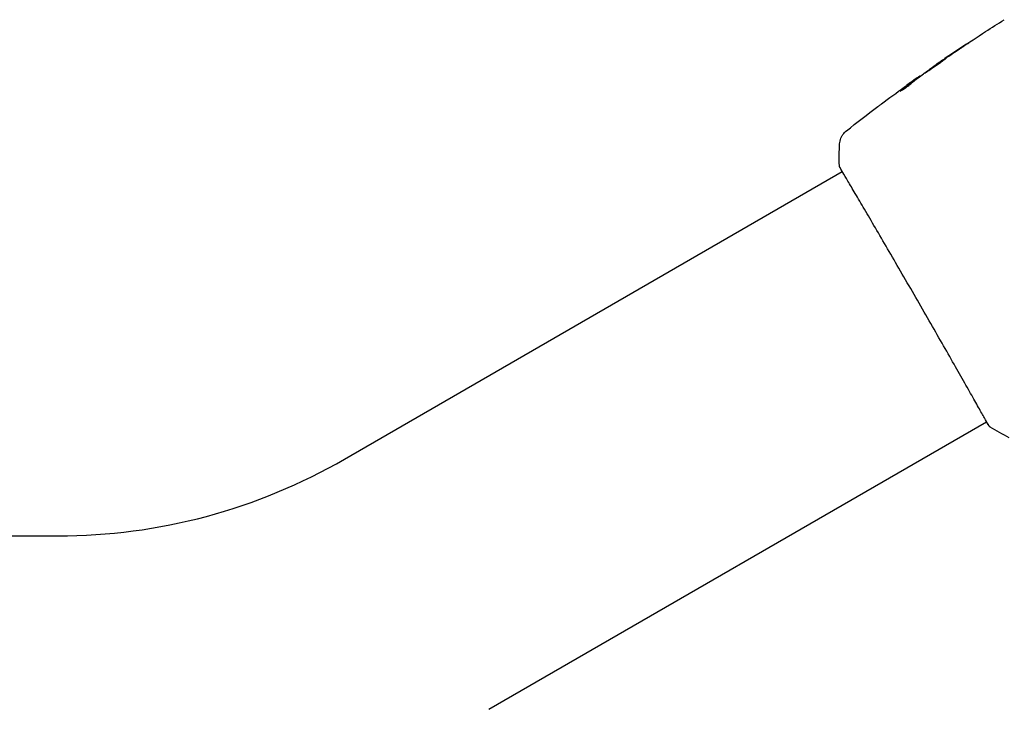
# Model space of a CAD drawing. Units: millimetres. Extents: x -10017 to 10553, y -5720 to 5603.
# Drawn here: x 4327 to 4492, y 3496 to 3611 of the extents above; entities that cross this region are included whole.
import ezdxf

# ---------------------------------------------------------------- set-up
doc = ezdxf.new("R2010")
doc.units = ezdxf.units.MM
doc.header["$LTSCALE"] = 20
doc.layers.add('2d', color=230, linetype='Continuous')

msp = doc.modelspace()

# ---------------------------------------------------------------- linework, layer by layer
at = {"layer": '2d'}
for p, q in [((4480.65, 3603.3), (4480.63, 3603.33)), ((4477.98, 3601.38), (4477.95, 3601.43)), ((4477.15, 3600.74), (4477.1, 3600.83)), ((4381.73, 3537.42), (4465, 3585.5)), ((4405.88, 3495.59), (4489.15, 3543.67)), ((2635.94, 3524.58), (4333.8, 3524.58))]:
    msp.add_line(p, q, dxfattribs=at)
msp.add_arc((4333.8, 3620.43), 95.85, 270, 300, dxfattribs=at)
for points, knots in [([(4480.67, 3603.35), (4483.4, 3605.24), (4486.17, 3607.08), (4490.01, 3609.55), (4491.05, 3610.21), (4492.11, 3610.87)], [0, 0, 0, 0, 10.001335, 10.001335, 13.738506, 13.738506, 13.738506, 13.738506]), ([(4484.93, 3606.19), (4485.07, 3606.29), (4485.22, 3606.38), (4485.44, 3606.53), (4485.51, 3606.58), (4485.66, 3606.68), (4485.73, 3606.73), (4485.94, 3606.86), (4486.06, 3606.95), (4486.27, 3607.09), (4486.36, 3607.15), (4486.44, 3607.21), (4486.46, 3607.22), (4486.49, 3607.24), (4486.5, 3607.25), (4486.5, 3607.25), (4486.49, 3607.24), (4486.46, 3607.23), (4486.44, 3607.21), (4486.29, 3607.12), (4486.07, 3606.97), (4485.79, 3606.79)], [0, 0, 0, 0, 0.000535151, 0.000535151, 0.000802726, 0.000802726, 0.001070302, 0.001070302, 0.001605452, 0.001605452, 0.002140603, 0.002140603, 0.002408178, 0.002408178, 0.002675754, 0.002675754, 0.002943329, 0.002943329, 0.003210905, 0.003210905, 0.004281206, 0.004281206, 0.004281206, 0.004281206]), ([(4482.32, 3604.38), (4482.32, 3604.39), (4482.31, 3604.38), (4482.26, 3604.36), (4482.23, 3604.34), (4482.09, 3604.25), (4481.96, 3604.17), (4481.72, 3604.01), (4481.63, 3603.94), (4481.44, 3603.82), (4481.34, 3603.75), (4481.13, 3603.61), (4481.02, 3603.53), (4480.79, 3603.38), (4480.68, 3603.3), (4480.45, 3603.14), (4480.34, 3603.06), (4480.12, 3602.91), (4480.01, 3602.83), (4479.8, 3602.69), (4479.7, 3602.62), (4479.52, 3602.48), (4479.43, 3602.42), (4479.27, 3602.31), (4479.2, 3602.25), (4479.08, 3602.16), (4479.02, 3602.12), (4478.9, 3602.02), (4478.85, 3601.99), (4478.86, 3601.98)], [0.006580502, 0.006580502, 0.006580502, 0.006580502, 0.006991683, 0.006991683, 0.007402865, 0.007402865, 0.008225229, 0.008225229, 0.008636411, 0.008636411, 0.009047592, 0.009047592, 0.009458774, 0.009458774, 0.009869956, 0.009869956, 0.010281138, 0.010281138, 0.010692319, 0.010692319, 0.011103501, 0.011103501, 0.011514683, 0.011514683, 0.011925865, 0.011925865, 0.012337047, 0.012337047, 0.01315941, 0.01315941, 0.01315941, 0.01315941]), ([(4478.86, 3601.98), (4478.86, 3601.98), (4478.87, 3601.99), (4478.92, 3602.01), (4478.95, 3602.03), (4479.04, 3602.09), (4479.1, 3602.13), (4479.22, 3602.21), (4479.3, 3602.26), (4479.54, 3602.42), (4479.74, 3602.55), (4480.16, 3602.83), (4480.39, 3602.99), (4480.72, 3603.23), (4480.84, 3603.31), (4481.06, 3603.46), (4481.17, 3603.54), (4481.37, 3603.69), (4481.47, 3603.76), (4481.66, 3603.89), (4481.75, 3603.95), (4481.91, 3604.07), (4481.98, 3604.12), (4482.1, 3604.21), (4482.15, 3604.25), (4482.24, 3604.31), (4482.27, 3604.34), (4482.31, 3604.37), (4482.32, 3604.38), (4482.32, 3604.38)], [0, 0, 0, 0, 0.000411281, 0.000411281, 0.000822563, 0.000822563, 0.001233844, 0.001233844, 0.001645125, 0.001645125, 0.002467688, 0.002467688, 0.003290251, 0.003290251, 0.003701532, 0.003701532, 0.004112814, 0.004112814, 0.004524095, 0.004524095, 0.004935376, 0.004935376, 0.005346658, 0.005346658, 0.005757939, 0.005757939, 0.00616922, 0.00616922, 0.006580502, 0.006580502, 0.006580502, 0.006580502]), ([(4481.55, 3603.96), (4481.41, 3603.86), (4481.28, 3603.77), (4481.06, 3603.62), (4480.96, 3603.55), (4480.8, 3603.44), (4480.74, 3603.4), (4480.66, 3603.34), (4480.63, 3603.33), (4480.63, 3603.33)], [0, 0, 0, 0, 0.000629883, 0.000629883, 0.001259766, 0.001259766, 0.001889648, 0.001889648, 0.002519531, 0.002519531, 0.002519531, 0.002519531]), ([(4477.81, 3601.34), (4477.78, 3601.32), (4477.73, 3601.29), (4477.58, 3601.18), (4477.49, 3601.12), (4477.17, 3600.9), (4476.91, 3600.71), (4476.63, 3600.51)], [0, 0, 0, 0, 0.000502189, 0.000502189, 0.001004378, 0.001004378, 0.002008757, 0.002008757, 0.002008757, 0.002008757]), ([(4476.8, 3600.44), (4476.93, 3600.57), (4477.08, 3600.69), (4477.37, 3600.92), (4477.52, 3601.03), (4477.97, 3601.38), (4478.26, 3601.6), (4478.56, 3601.83)], [0, 0, 0, 0, 0.001186164, 0.001186164, 0.002372329, 0.002372329, 0.004744657, 0.004744657, 0.004744657, 0.004744657]), ([(4474.69, 3598.95), (4474.7, 3598.94), (4474.72, 3598.95), (4474.81, 3598.99), (4474.88, 3599.02), (4475.04, 3599.12), (4475.13, 3599.18), (4475.35, 3599.32), (4475.46, 3599.4), (4475.7, 3599.57), (4475.83, 3599.66), (4476.07, 3599.84), (4476.19, 3599.93), (4476.4, 3600.1), (4476.5, 3600.18), (4476.67, 3600.33), (4476.74, 3600.39), (4476.8, 3600.44)], [0.000653992, 0.000653992, 0.000653992, 0.000653992, 0.001105677, 0.001105677, 0.001557361, 0.001557361, 0.002009045, 0.002009045, 0.002460729, 0.002460729, 0.002912414, 0.002912414, 0.003364098, 0.003364098, 0.003815782, 0.003815782, 0.004267466, 0.004267466, 0.004267466, 0.004267466]), ([(4476.98, 3600.74), (4476.61, 3600.46), (4476.24, 3600.19), (4475.7, 3599.77), (4475.52, 3599.63), (4475.16, 3599.35), (4474.98, 3599.22), (4474.8, 3599.07)], [0, 0, 0, 0, 0.002943213, 0.002943213, 0.004414819, 0.004414819, 0.005886426, 0.005886426, 0.005886426, 0.005886426]), ([(4474.97, 3599.08), (4475.11, 3599.19), (4475.25, 3599.3), (4475.57, 3599.54), (4475.75, 3599.68), (4476.29, 3600.1), (4476.66, 3600.38), (4477.03, 3600.65)], [0.000338811, 0.000338811, 0.000338811, 0.000338811, 0.001471609, 0.001471609, 0.002943218, 0.002943218, 0.005886436, 0.005886436, 0.005886436, 0.005886436]), ([(4475.37, 3599.6), (4475.64, 3599.8), (4475.91, 3599.99), (4476.4, 3600.34), (4476.62, 3600.49), (4476.81, 3600.63)], [0, 0, 0, 0, 0.00101414, 0.00101414, 0.002028279, 0.002028279, 0.002028279, 0.002028279]), ([(4476.81, 3600.63), (4476.88, 3600.68), (4476.94, 3600.73), (4477.04, 3600.79), (4477.07, 3600.81), (4477.12, 3600.84), (4477.08, 3600.81), (4476.98, 3600.74)], [0, 0, 0, 0, 0.00040527, 0.00040527, 0.000810539, 0.000810539, 0.001621079, 0.001621079, 0.001621079, 0.001621079]), ([(4474.8, 3599.07), (4474.76, 3599.03), (4474.73, 3599.01), (4474.7, 3598.97), (4474.69, 3598.96), (4474.69, 3598.95)], [0, 0, 0, 0, 0.0003269962, 0.0003269962, 0.0006539924, 0.0006539924, 0.0006539924, 0.0006539924]), ([(4470.96, 3596.35), (4471.01, 3596.39), (4471.06, 3596.43), (4471.25, 3596.57), (4471.4, 3596.68), (4471.56, 3596.8)], [0.0043831083, 0.0043831083, 0.0043831083, 0.0043831083, 0.0046081794, 0.0046081794, 0.0051931773, 0.0051931773, 0.0051931773, 0.0051931773]), ([(4464.55, 3590.11), (4464.57, 3590.43), (4464.64, 3590.76), (4464.82, 3591.21), (4464.89, 3591.35), (4465.06, 3591.62), (4465.15, 3591.75), (4465.32, 3591.96), (4465.4, 3592.04), (4465.5, 3592.14), (4465.53, 3592.17), (4465.59, 3592.22), (4465.62, 3592.24), (4465.66, 3592.28), (4465.68, 3592.29), (4465.7, 3592.3)], [0, 0, 0, 0, 0.972176, 0.972176, 1.453012, 1.453012, 1.923321, 1.923321, 2.282533, 2.282533, 2.439441, 2.439441, 2.635782, 2.635782, 2.847721, 2.847721, 2.847721, 2.847721]), ([(4465.7, 3592.3), (4465.7, 3592.3), (4465.7, 3592.3), (4465.7, 3592.3), (4465.7, 3592.3), (4465.7, 3592.3)], [0.005429455217, 0.005429455217, 0.005429455217, 0.005429455217, 0.0054332298, 0.0054332298, 0.005435116917, 0.005435116917, 0.005435116917, 0.005435116917]), ([(4464.62, 3586.16), (4464.6, 3586.2), (4464.58, 3586.23), (4464.57, 3586.27), (4464.56, 3586.28), (4464.55, 3586.31), (4464.55, 3586.32), (4464.54, 3586.34), (4464.54, 3586.36), (4464.53, 3586.38), (4464.53, 3586.4), (4464.52, 3586.43), (4464.52, 3586.45), (4464.52, 3586.47)], [0, 0, 0, 0, 1.255639, 1.255639, 1.881372, 1.881372, 2.195206, 2.195206, 2.356823, 2.356823, 2.443442, 2.443442, 2.537028, 2.537028, 2.537028, 2.537028]), ([(4489.52, 3543.04), (4489.51, 3543.06), (4489.5, 3543.07), (4489.46, 3543.15), (4489.42, 3543.21), (4489.22, 3543.53), (4489.03, 3543.87), (4488.51, 3544.78), (4488.18, 3545.37), (4487.41, 3546.75), (4486.96, 3547.53), (4485.98, 3549.27), (4485.43, 3550.23), (4484.26, 3552.29), (4483.63, 3553.4), (4482.31, 3555.72), (4481.61, 3556.93), (4480.18, 3559.43), (4479.44, 3560.71), (4477.95, 3563.3), (4477.2, 3564.62), (4475.69, 3567.22), (4474.94, 3568.52), (4473.47, 3571.05), (4472.75, 3572.29), (4471.36, 3574.67), (4470.69, 3575.81), (4469.44, 3577.95), (4468.85, 3578.96), (4467.77, 3580.8), (4467.27, 3581.64), (4466.4, 3583.12), (4466.02, 3583.77), (4465.38, 3584.84), (4465.13, 3585.27), (4464.85, 3585.75), (4464.77, 3585.89), (4464.7, 3586.02), (4464.69, 3586.04), (4464.68, 3586.07), (4464.67, 3586.09), (4464.64, 3586.14), (4464.63, 3586.17), (4464.6, 3586.21), (4464.6, 3586.22), (4464.59, 3586.23), (4464.59, 3586.23), (4464.59, 3586.23)], [0, 0, 0, 0, 0.496623, 0.496623, 1.987167, 1.987167, 6.316635, 6.316635, 10.937769, 10.937769, 15.471381, 15.471381, 19.988652, 19.988652, 24.507311, 24.507311, 29.023294, 29.023294, 33.541352, 33.541352, 38.059258, 38.059258, 42.574381, 42.574381, 47.095258, 47.095258, 51.611872, 51.611872, 56.131645, 56.131645, 60.6496, 60.6496, 65.167666, 65.167666, 69.691772, 69.691772, 71.965953, 71.965953, 72.434944, 72.434944, 72.78668, 72.78668, 73.842206, 73.842206, 74.810187, 74.810187, 74.890195, 74.890195, 74.890195, 74.890195]), ([(4489.75, 3542.77), (4489.73, 3542.78), (4489.71, 3542.79), (4489.69, 3542.81), (4489.68, 3542.82), (4489.66, 3542.84), (4489.65, 3542.85), (4489.64, 3542.87), (4489.63, 3542.87), (4489.61, 3542.9), (4489.6, 3542.91), (4489.56, 3542.97), (4489.51, 3543.03), (4489.36, 3543.25), (4489.25, 3543.43), (4489.12, 3543.65)], [0, 0, 0, 0, 0.08967, 0.08967, 0.177956, 0.177956, 0.300553, 0.300553, 0.549551, 0.549551, 1.295306, 1.295306, 3.533488, 3.533488, 6.484701, 6.484701, 6.484701, 6.484701]), ([(4489.58, 3542.96), (4489.58, 3542.96), (4489.57, 3542.96), (4489.56, 3542.98), (4489.55, 3543.01), (4489.52, 3543.04)], [1.447432, 1.447432, 1.447432, 1.447432, 1.889054, 1.889054, 3.147621, 3.147621, 3.147621, 3.147621])]:
    msp.add_open_spline(points, degree=3, knots=knots, dxfattribs=at)
for points in [[(4482.09, 3604.3), (4483.04, 3604.94), (4483.98, 3605.57), (4484.93, 3606.19)], [(4485.79, 3606.79), (4484.65, 3606.05), (4483.53, 3605.29), (4482.4, 3604.53)], [(4482.4, 3604.53), (4482.1, 3604.33), (4481.82, 3604.14), (4481.55, 3603.96)], [(4478.7, 3601.92), (4479.63, 3602.59), (4480.56, 3603.24), (4481.5, 3603.89)], [(4481.5, 3603.89), (4481.61, 3603.97), (4481.74, 3604.06), (4481.86, 3604.14)], [(4481.86, 3604.14), (4481.94, 3604.19), (4482.02, 3604.25), (4482.09, 3604.3)], [(4477.95, 3601.43), (4477.95, 3601.43), (4477.9, 3601.4), (4477.81, 3601.34)], [(4477.98, 3601.39), (4477.98, 3601.39), (4477.98, 3601.39), (4477.98, 3601.39)], [(4478.56, 3601.83), (4478.59, 3601.85), (4478.64, 3601.88), (4478.7, 3601.92)], [(4471.56, 3596.8), (4472.82, 3597.74), (4474.09, 3598.68), (4475.37, 3599.6)], [(4476.63, 3600.51), (4476.34, 3600.3), (4476.05, 3600.09), (4475.76, 3599.89)], [(4477.03, 3600.65), (4477.04, 3600.66), (4477.06, 3600.67), (4477.07, 3600.68)], [(4477.14, 3600.75), (4477.2, 3600.8), (4477.26, 3600.84), (4477.32, 3600.89)], [(4474.82, 3599.09), (4474.82, 3599.09), (4474.82, 3599.09), (4474.82, 3599.09)], [(4465.7, 3592.31), (4467.44, 3593.67), (4469.19, 3595.02), (4470.96, 3596.35)], [(4464.52, 3586.47), (4464.47, 3587.69), (4464.49, 3588.9), (4464.55, 3590.11)], [(4464.55, 3590.11), (4464.55, 3590.11), (4464.55, 3590.11), (4464.55, 3590.11)], [(4464.97, 3585.48), (4464.8, 3585.79), (4464.68, 3586.02), (4464.62, 3586.16)], [(4489.75, 3542.77), (4489.75, 3542.77), (4489.75, 3542.77), (4489.75, 3542.77)], [(4492.92, 3540.98), (4491.84, 3541.53), (4490.78, 3542.12), (4489.75, 3542.77)]]:
    msp.add_open_spline(points, degree=3, dxfattribs=at)

doc.saveas('drawing.dxf')
